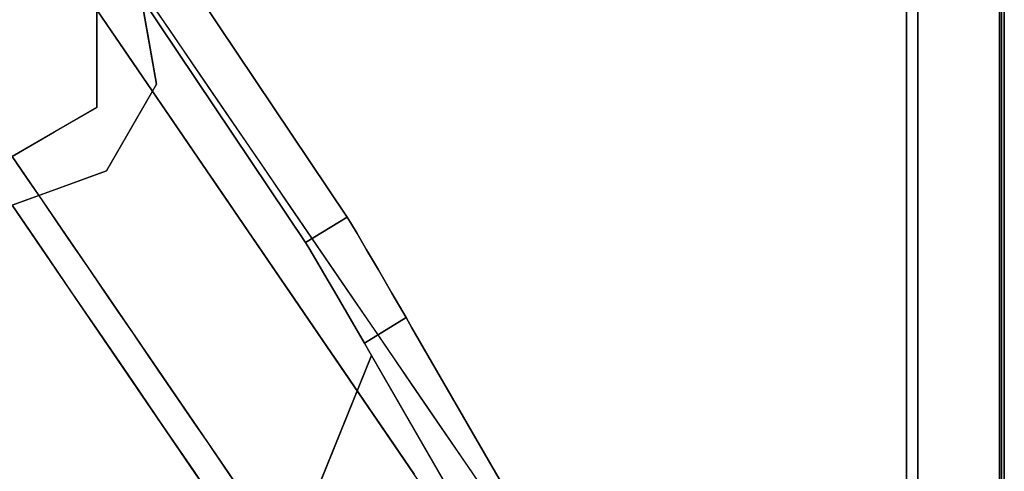
# Model space of a CAD drawing. Units: inches. Extents: x -15.8 to 15.8, y -31.5 to 31.5.
# Drawn here: x 11.8 to 15.8, y -28.9 to -27.1 of the extents above; entities that cross this region are included whole.
import ezdxf

# ---------------------------------------------------------------- set-up
doc = ezdxf.new("R2010")
doc.units = ezdxf.units.IN
doc.header["$MEASUREMENT"] = 0
for name, color, linetype in [('TABLE-LEG', 6, 'Continuous'), ('TABLE-TOP', 6, 'Continuous'), ('TABLE-TOPEDGE', 6, 'Continuous')]:
    doc.layers.add(name, color=color, linetype=linetype)

msp = doc.modelspace()

# ---------------------------------------------------------------- linework, layer by layer
at = {"layer": 'TABLE-LEG'}
for points, invisible_edges in [([(12.935, -28.0107, 1.0142), (11.0136, -25.1425, 34.1976), (11.1818, -25.0401, 34.1976)], 12), ([(14.2142, -29.8268, 0.5906), (13.1032, -27.9083, 1.0142), (11.1818, -25.0401, 34.1976)], 13), ([(11.1818, -25.0401, 34.1976), (12.2654, -26.9749, 38.3858), (14.2142, -29.8268, 0.5906)], 13), ([(11.1818, -25.0401, 34.1976), (13.1032, -27.9083, 1.0142), (12.935, -28.0107, 1.0142)], 12), ([(14.0437, -29.9252, 0.5906), (11.0136, -25.1425, 34.1976), (12.935, -28.0107, 1.0142)], 13), ([(14.0437, -29.9252, 0.5906), (12.0949, -27.0733, 38.3858), (11.0136, -25.1425, 34.1976)], 14), ([(12.3355, -27.3727, 38.3858), (12.2654, -26.9749, 38.3858), (12.0949, -27.0733, 38.3858), (12.0949, -27.467, 38.3858)], 10), ([(12.3004, -27.1738, 38.3858), (12.419, -27.2512, 36.5102), (12.2654, -26.9749, 38.3858)], 3), ([(12.2654, -26.9749, 38.3858), (12.419, -27.2512, 36.5102), (12.3872, -27.1531, 36.0236)], 3), ([(12.0949, -27.2702, 38.3858), (12.0949, -27.0733, 38.3858), (12.1558, -27.1624, 37.2047)], 12), ([(12.2263, -27.3288, 36.7569), (12.0949, -27.2702, 38.3858), (12.1558, -27.1624, 37.2047)], 15), ([(12.2167, -27.2516, 36.0236), (12.2263, -27.3288, 36.7569), (12.1558, -27.1624, 37.2047)], 3), ([(12.5182, -27.3856, 34.4735), (12.509, -27.3314, 33.6614), (12.3872, -27.1531, 36.0236)], 13), ([(12.5182, -27.3856, 34.4735), (12.3872, -27.1531, 36.0236), (12.419, -27.2512, 36.5102)], 15), ([(12.419, -27.2512, 36.5102), (12.3004, -27.1738, 38.3858), (12.4291, -27.3423, 36.6945)], 15), ([(12.318, -27.2733, 38.3858), (12.4291, -27.3423, 36.6945), (12.3004, -27.1738, 38.3858)], 3), ([(12.2031, -27.4425, 37.1537), (12.0949, -27.467, 38.3858), (12.0949, -27.2702, 38.3858)], 13), ([(12.0949, -27.2702, 38.3858), (12.2263, -27.3288, 36.7569), (12.2031, -27.4425, 37.1537)], 15), ([(12.2773, -27.4852, 35.8565), (12.2263, -27.3288, 36.7569), (12.2167, -27.2516, 36.0236)], 15), ([(12.2776, -27.3407, 34.8425), (12.2773, -27.4852, 35.8565), (12.2167, -27.2516, 36.0236)], 3), ([(12.4291, -27.3423, 36.6945), (12.318, -27.2733, 38.3858), (12.4384, -27.4624, 36.5207)], 15), ([(12.318, -27.2733, 38.3858), (12.3355, -27.3727, 38.3858), (12.4384, -27.4624, 36.5207)], 14), ([(12.419, -27.2512, 36.5102), (12.5081, -27.4604, 35.1673), (12.5182, -27.3856, 34.4735)], 15), ([(12.5081, -27.4604, 35.1673), (12.419, -27.2512, 36.5102), (12.4291, -27.3423, 36.6945)], 15), ([(12.2773, -27.4852, 35.8565), (12.2031, -27.4425, 37.1537), (12.2263, -27.3288, 36.7569)], 15), ([(12.2773, -27.4852, 35.8565), (12.2776, -27.3407, 34.8425), (12.3622, -27.5858, 34.2239)], 15), ([(12.2776, -27.3407, 34.8425), (12.3385, -27.4298, 33.6614), (12.3622, -27.5858, 34.2239)], 14), ([(12.5081, -27.4604, 35.1673), (12.4291, -27.3423, 36.6945), (12.4384, -27.4624, 36.5207)], 15), ([(12.6247, -27.5533, 32.5296), (12.6308, -27.5096, 31.2992), (12.509, -27.3314, 33.6614)], 13), ([(12.5182, -27.3856, 34.4735), (12.6247, -27.5533, 32.5296), (12.509, -27.3314, 33.6614)], 15), ([(12.0949, -27.467, 38.3858), (11.7539, -27.6639, 38.3858), (12.1335, -27.7226, 38.3858), (12.3355, -27.3727, 38.3858)], 10), ([(12.3355, -27.3727, 38.3858), (12.2345, -27.5476, 38.3858), (12.3938, -27.5965, 36.7383)], 14), ([(12.3355, -27.3727, 38.3858), (12.3938, -27.5965, 36.7383), (12.4384, -27.4624, 36.5207)], 15), ([(12.6085, -27.636, 33.2587), (12.5182, -27.3856, 34.4735), (12.5081, -27.4604, 35.1673)], 15), ([(12.6247, -27.5533, 32.5296), (12.5182, -27.3856, 34.4735), (12.6085, -27.636, 33.2587)], 15), ([(12.4317, -27.647, 32.8318), (12.3622, -27.5858, 34.2239), (12.3385, -27.4298, 33.6614)], 15), ([(12.4317, -27.647, 32.8318), (12.3385, -27.4298, 33.6614), (12.3994, -27.5189, 32.4803)], 13), ([(11.9244, -27.5655, 38.3858), (12.0949, -27.467, 38.3858), (12.159, -27.6418, 36.6142)], 14), ([(12.0949, -27.467, 38.3858), (12.2031, -27.4425, 37.1537), (12.159, -27.6418, 36.6142)], 15), ([(12.159, -27.6418, 36.6142), (12.2031, -27.4425, 37.1537), (12.2773, -27.4852, 35.8565)], 15), ([(12.4384, -27.4624, 36.5207), (12.3938, -27.5965, 36.7383), (12.534, -27.6345, 34.6067)], 15), ([(12.534, -27.6345, 34.6067), (12.5081, -27.4604, 35.1673), (12.4384, -27.4624, 36.5207)], 15), ([(12.6085, -27.636, 33.2587), (12.5081, -27.4604, 35.1673), (12.534, -27.6345, 34.6067)], 15), ([(12.159, -27.6418, 36.6142), (12.2773, -27.4852, 35.8565), (12.2776, -27.7344, 34.8425)], 15), ([(12.3622, -27.5858, 34.2239), (12.2776, -27.7344, 34.8425), (12.2773, -27.4852, 35.8565)], 15), ([(12.5046, -27.7744, 31.4544), (12.3994, -27.5189, 32.4803), (12.4603, -27.6081, 31.2992)], 13), ([(12.3994, -27.5189, 32.4803), (12.5046, -27.7744, 31.4544), (12.4317, -27.647, 32.8318)], 15), ([(12.6308, -27.5096, 31.2992), (12.6247, -27.5533, 32.5296), (12.7471, -27.7308, 30.1404)], 15), ([(12.7471, -27.7308, 30.1404), (12.7526, -27.6879, 28.937), (12.6308, -27.5096, 31.2992)], 13), ([(12.3481, -27.8572, 35.6368), (12.2345, -27.5476, 38.3858), (12.1335, -27.7226, 38.3858)], 13), ([(12.3481, -27.8572, 35.6368), (12.3938, -27.5965, 36.7383), (12.2345, -27.5476, 38.3858)], 15), ([(12.6247, -27.5533, 32.5296), (12.6085, -27.636, 33.2587), (12.7097, -27.7887, 31.2992)], 15), ([(12.7471, -27.7308, 30.1404), (12.6247, -27.5533, 32.5296), (12.7097, -27.7887, 31.2992)], 15), ([(11.9244, -27.5655, 38.3858), (11.8148, -27.753, 37.2047), (11.7539, -27.6639, 38.3858)], 1), ([(11.9244, -27.5655, 38.3858), (12.0118, -27.7606, 36.6142), (11.8148, -27.753, 37.2047)], 15), ([(12.0118, -27.7606, 36.6142), (11.9244, -27.5655, 38.3858), (12.159, -27.6418, 36.6142)], 15), ([(12.3622, -27.5858, 34.2239), (12.3904, -27.8216, 33.0877), (12.2776, -27.7344, 34.8425)], 15), ([(12.3938, -27.5965, 36.7383), (12.3481, -27.8572, 35.6368), (12.5183, -27.7918, 34.2622)], 15), ([(12.3904, -27.8216, 33.0877), (12.3622, -27.5858, 34.2239), (12.4317, -27.647, 32.8318)], 15), ([(12.534, -27.6345, 34.6067), (12.3938, -27.5965, 36.7383), (12.5183, -27.7918, 34.2622)], 15), ([(12.5735, -27.8752, 30.1181), (12.4603, -27.6081, 31.2992), (12.5212, -27.6972, 30.1181)], 13), ([(12.5046, -27.7744, 31.4544), (12.4603, -27.6081, 31.2992), (12.5735, -27.8752, 30.1181)], 15), ([(12.6391, -27.8408, 32.4285), (12.534, -27.6345, 34.6067), (12.5183, -27.7918, 34.2622)], 15), ([(12.6391, -27.8408, 32.4285), (12.6085, -27.636, 33.2587), (12.534, -27.6345, 34.6067)], 15), ([(12.7097, -27.7887, 31.2992), (12.6085, -27.636, 33.2587), (12.6391, -27.8408, 32.4285)], 15), ([(11.7539, -27.6639, 38.3858), (13.7028, -30.5157, 0.5906), (9.723, -27.9793, 34.205)], 14), ([(11.7539, -27.6639, 38.3858), (11.7539, -27.8607, 38.3858), (12.1335, -27.7226, 38.3858)], 13), ([(12.159, -27.6418, 36.6142), (12.1036, -27.8825, 34.9583), (12.0118, -27.7606, 36.6142)], 15), ([(12.1036, -27.8825, 34.9583), (12.159, -27.6418, 36.6142), (12.2776, -27.7344, 34.8425)], 15), ([(12.5046, -27.7744, 31.4544), (12.3904, -27.8216, 33.0877), (12.4317, -27.647, 32.8318)], 15), ([(12.5821, -27.7863, 28.937), (12.5735, -27.8752, 30.1181), (12.5212, -27.6972, 30.1181)], 3), ([(12.8672, -27.9008, 27.7559), (12.7526, -27.6879, 28.937), (12.7471, -27.7308, 30.1404)], 15), ([(12.8672, -27.9008, 27.7559), (12.8744, -27.8661, 26.5748), (12.7526, -27.6879, 28.937)], 13), ([(11.8757, -27.8421, 36.0236), (11.8148, -27.753, 37.2047), (12.0118, -27.7606, 36.6142)], 14), ([(11.9437, -27.7916, 38.3858), (12.0774, -27.9135, 36.9536), (12.0386, -27.7571, 38.3858)], 3), ([(12.2471, -27.9479, 35.6749), (12.1335, -27.7226, 38.3858), (12.0386, -27.7571, 38.3858)], 13), ([(12.0386, -27.7571, 38.3858), (12.0774, -27.9135, 36.9536), (12.2471, -27.9479, 35.6749)], 15), ([(12.2512, -27.9116, 33.7963), (12.1036, -27.8825, 34.9583), (12.2776, -27.7344, 34.8425)], 15), ([(12.3481, -27.8572, 35.6368), (12.1335, -27.7226, 38.3858), (12.2471, -27.9479, 35.6749)], 15), ([(12.3904, -27.8216, 33.0877), (12.2512, -27.9116, 33.7963), (12.2776, -27.7344, 34.8425)], 15), ([(12.7097, -27.7887, 31.2992), (12.7891, -27.8732, 29.7212), (12.7471, -27.7308, 30.1404)], 15), ([(12.8672, -27.9008, 27.7559), (12.7471, -27.7308, 30.1404), (12.7891, -27.8732, 29.7212)], 15), ([(11.7539, -27.8607, 38.3858), (11.9807, -27.9831, 36.5635), (11.9437, -27.7916, 38.3858)], 3), ([(11.8757, -27.8421, 36.0236), (12.0118, -27.7606, 36.6142), (12.1036, -27.8825, 34.9583)], 15), ([(11.9807, -27.9831, 36.5635), (12.0774, -27.9135, 36.9536), (11.9437, -27.7916, 38.3858)], 15), ([(12.3481, -27.8572, 35.6368), (12.4753, -27.9398, 33.8896), (12.5183, -27.7918, 34.2622)], 15), ([(12.3904, -27.8216, 33.0877), (12.5046, -27.7744, 31.4544), (12.4775, -27.9683, 31.2992)], 15), ([(12.4753, -27.9398, 33.8896), (12.5978, -28.0029, 32.2267), (12.5183, -27.7918, 34.2622)], 15), ([(12.5046, -27.7744, 31.4544), (12.5735, -27.8752, 30.1181), (12.4775, -27.9683, 31.2992)], 15), ([(12.5978, -28.0029, 32.2267), (12.6391, -27.8408, 32.4285), (12.5183, -27.7918, 34.2622)], 15), ([(12.5821, -27.7863, 28.937), (12.6337, -28.0293, 28.9115), (12.5735, -27.8752, 30.1181)], 15), ([(12.6337, -28.0293, 28.9115), (12.5821, -27.7863, 28.937), (12.6973, -28.0531, 27.7144)], 15), ([(12.6973, -28.0531, 27.7144), (12.5821, -27.7863, 28.937), (12.643, -27.8754, 27.7559)], 13), ([(12.6391, -27.8408, 32.4285), (12.7664, -28.04, 29.9188), (12.7097, -27.7887, 31.2992)], 15), ([(12.7664, -28.04, 29.9188), (12.7891, -27.8732, 29.7212), (12.7097, -27.7887, 31.2992)], 15), ([(12.2512, -27.9116, 33.7963), (12.3904, -27.8216, 33.0877), (12.2714, -28.0469, 32.4803)], 15), ([(12.2714, -28.0469, 32.4803), (12.3904, -27.8216, 33.0877), (12.4775, -27.9683, 31.2992)], 15), ([(11.7539, -27.8607, 38.3858), (9.723, -28.1762, 34.205), (13.7028, -30.7126, 0.5906)], 3), ([(11.8757, -28.039, 36.0236), (11.9807, -27.9831, 36.5635), (11.7539, -27.8607, 38.3858)], 3), ([(11.9366, -27.9312, 34.8425), (11.8757, -27.8421, 36.0236), (12.1036, -27.8825, 34.9583)], 14), ([(12.3898, -28.0003, 34.2065), (12.3481, -27.8572, 35.6368), (12.2471, -27.9479, 35.6749)], 15), ([(12.3898, -28.0003, 34.2065), (12.4753, -27.9398, 33.8896), (12.3481, -27.8572, 35.6368)], 15), ([(12.546, -28.0974, 29.813), (12.4775, -27.9683, 31.2992), (12.5735, -27.8752, 30.1181)], 15), ([(12.6337, -28.0293, 28.9115), (12.546, -28.0974, 29.813), (12.5735, -27.8752, 30.1181)], 15), ([(12.6391, -27.8408, 32.4285), (12.5978, -28.0029, 32.2267), (12.7664, -28.04, 29.9188)], 15), ([(12.643, -27.8754, 27.7559), (12.7039, -27.9645, 26.5748), (12.6973, -28.0531, 27.7144)], 14), ([(12.7664, -28.04, 29.9188), (12.8512, -28.1158, 28.415), (12.7891, -27.8732, 29.7212)], 15), ([(12.7891, -27.8732, 29.7212), (12.8512, -28.1158, 28.415), (12.8726, -28.026, 28.1379)], 15), ([(12.8672, -27.9008, 27.7559), (12.7891, -27.8732, 29.7212), (12.8726, -28.026, 28.1379)], 15), ([(12.9969, -28.1078, 25.3937), (12.8744, -27.8661, 26.5748), (12.8672, -27.9008, 27.7559)], 15), ([(12.9969, -28.1078, 25.3937), (12.9962, -28.0444, 24.2126), (12.8744, -27.8661, 26.5748)], 13), ([(12.1036, -27.8825, 34.9583), (11.9975, -28.0204, 33.6614), (11.9366, -27.9312, 34.8425)], 13), ([(11.9807, -27.9831, 36.5635), (12.1474, -28.0395, 35.3573), (12.0774, -27.9135, 36.9536)], 15), ([(12.1036, -27.8825, 34.9583), (12.154, -28.0144, 33.3875), (11.9975, -28.0204, 33.6614)], 15), ([(12.2471, -27.9479, 35.6749), (12.0774, -27.9135, 36.9536), (12.1474, -28.0395, 35.3573)], 15), ([(12.1036, -27.8825, 34.9583), (12.2512, -27.9116, 33.7963), (12.154, -28.0144, 33.3875)], 15), ([(12.154, -28.0144, 33.3875), (12.2512, -27.9116, 33.7963), (12.2714, -28.0469, 32.4803)], 15), ([(12.8672, -27.9008, 27.7559), (12.8726, -28.026, 28.1379), (12.9583, -28.1249, 26.446)], 15), ([(12.8672, -27.9008, 27.7559), (12.9583, -28.1249, 26.446), (12.9969, -28.1078, 25.3937)], 15), ([(13.1032, -27.9083, 1.0142), (13.1167, -27.9302, 0.9018), (12.9485, -28.0326, 0.9018), (12.935, -28.0107, 1.0142)], 2), ([(13.1032, -27.9083, 1.0142), (14.2142, -29.8268, 0.5906), (13.364, -28.3542, 0.5906)], 13), ([(13.364, -28.3542, 0.5906), (13.3407, -28.3138, 0.5906), (13.1032, -27.9083, 1.0142)], 14), ([(13.2834, -28.2148, 0.6046), (13.1032, -27.9083, 1.0142), (13.3407, -28.3138, 0.5906)], 3), ([(13.2294, -28.1217, 0.6459), (13.1818, -28.0402, 0.7121), (13.1032, -27.9083, 1.0142)], 14), ([(13.1435, -27.9751, 0.7991), (13.1167, -27.9302, 0.9018), (13.1032, -27.9083, 1.0142)], 12), ([(13.1435, -27.9751, 0.7991), (13.1032, -27.9083, 1.0142), (13.1818, -28.0402, 0.7121)], 3), ([(13.2294, -28.1217, 0.6459), (13.1032, -27.9083, 1.0142), (13.2834, -28.2148, 0.6046)], 3), ([(12.2471, -27.9479, 35.6749), (12.1474, -28.0395, 35.3573), (12.3455, -28.1149, 33.5634)], 15), ([(12.3455, -28.1149, 33.5634), (12.3898, -28.0003, 34.2065), (12.2471, -27.9479, 35.6749)], 15), ([(12.3898, -28.0003, 34.2065), (12.5283, -28.1931, 31.5976), (12.4753, -27.9398, 33.8896)], 15), ([(12.5283, -28.1931, 31.5976), (12.5978, -28.0029, 32.2267), (12.4753, -27.9398, 33.8896)], 15), ([(12.9485, -28.0326, 0.9018), (13.1167, -27.9302, 0.9018), (13.1435, -27.9751, 0.7991)], 13), ([(9.723, -27.9793, 34.205), (13.7028, -30.5157, 0.5906), (12.2787, -30.484, 1.0116)], 3), ([(11.8757, -28.039, 36.0236), (12.0672, -28.1343, 34.6016), (11.9807, -27.9831, 36.5635)], 15), ([(11.9807, -27.9831, 36.5635), (12.0672, -28.1343, 34.6016), (12.1474, -28.0395, 35.3573)], 15), ([(12.3715, -28.1134, 31.2468), (12.2714, -28.0469, 32.4803), (12.4775, -27.9683, 31.2992)], 15), ([(12.546, -28.0974, 29.813), (12.3715, -28.1134, 31.2468), (12.4775, -27.9683, 31.2992)], 15), ([(12.6973, -28.0531, 27.7144), (12.7039, -27.9645, 26.5748), (12.7868, -28.1899, 25.9843)], 15), ([(12.7039, -27.9645, 26.5748), (12.7648, -28.0537, 25.3937), (12.7868, -28.1899, 25.9843)], 14), ([(12.9753, -28.0775, 0.7991), (12.9485, -28.0326, 0.9018), (13.1435, -27.9751, 0.7991)], 14), ([(13.1818, -28.0402, 0.7121), (13.0136, -28.1426, 0.7121), (12.9753, -28.0775, 0.7991), (13.1435, -27.9751, 0.7991)], 5), ([(12.154, -28.0144, 33.3875), (12.0584, -28.1095, 32.4803), (11.9975, -28.0204, 33.6614)], 13), ([(12.0584, -28.1095, 32.4803), (12.154, -28.0144, 33.3875), (12.2714, -28.0469, 32.4803)], 15), ([(12.5283, -28.1931, 31.5976), (12.3898, -28.0003, 34.2065), (12.3455, -28.1149, 33.5634)], 15), ([(12.5978, -28.0029, 32.2267), (12.5283, -28.1931, 31.5976), (12.6953, -28.1946, 30.0485)], 15), ([(12.546, -28.0974, 29.813), (12.6337, -28.0293, 28.9115), (12.6136, -28.226, 28.3267)], 15), ([(12.5978, -28.0029, 32.2267), (12.6953, -28.1946, 30.0485), (12.7664, -28.04, 29.9188)], 15), ([(12.6337, -28.0293, 28.9115), (12.6973, -28.0531, 27.7144), (12.6136, -28.226, 28.3267)], 15), ([(12.8512, -28.1158, 28.415), (12.9352, -28.2143, 26.8423), (12.8726, -28.026, 28.1379)], 15), ([(12.8726, -28.026, 28.1379), (12.9352, -28.2143, 26.8423), (12.9583, -28.1249, 26.446)], 15), ([(12.935, -28.0107, 1.0142), (13.0612, -28.2241, 0.6459), (13.1152, -28.3172, 0.6046)], 13), ([(12.935, -28.0107, 1.0142), (13.1725, -28.4162, 0.5906), (13.1958, -28.4565, 0.5906)], 13), ([(12.935, -28.0107, 1.0142), (13.1152, -28.3172, 0.6046), (13.1725, -28.4162, 0.5906)], 13), ([(12.935, -28.0107, 1.0142), (13.1958, -28.4565, 0.5906), (14.0437, -29.9252, 0.5906)], 13), ([(12.935, -28.0107, 1.0142), (13.0136, -28.1426, 0.7121), (13.0612, -28.2241, 0.6459)], 13), ([(12.9753, -28.0775, 0.7991), (13.0136, -28.1426, 0.7121), (12.935, -28.0107, 1.0142)], 14), ([(12.9753, -28.0775, 0.7991), (12.935, -28.0107, 1.0142), (12.9485, -28.0326, 0.9018)], 1), ([(11.8757, -28.039, 36.0236), (11.9975, -28.2172, 33.6614), (12.0672, -28.1343, 34.6016)], 14), ([(12.2714, -28.0469, 32.4803), (12.1193, -28.1986, 31.2992), (12.0584, -28.1095, 32.4803)], 13), ([(12.1474, -28.0395, 35.3573), (12.0672, -28.1343, 34.6016), (12.2291, -28.2152, 33.1907)], 15), ([(12.3715, -28.1134, 31.2468), (12.1193, -28.1986, 31.2992), (12.2714, -28.0469, 32.4803)], 15), ([(12.2291, -28.2152, 33.1907), (12.3455, -28.1149, 33.5634), (12.1474, -28.0395, 35.3573)], 15), ([(12.6973, -28.0531, 27.7144), (12.7116, -28.2873, 26.8807), (12.6136, -28.226, 28.3267)], 15), ([(12.8828, -28.3002, 27.3085), (12.7664, -28.04, 29.9188), (12.6953, -28.1946, 30.0485)], 15), ([(12.7868, -28.1899, 25.9843), (12.7116, -28.2873, 26.8807), (12.6973, -28.0531, 27.7144)], 15), ([(12.7868, -28.1899, 25.9843), (12.7648, -28.0537, 25.3937), (12.8318, -28.2118, 25.0024)], 15), ([(12.8257, -28.1428, 24.2126), (12.8318, -28.2118, 25.0024), (12.7648, -28.0537, 25.3937)], 3), ([(12.8828, -28.3002, 27.3085), (12.8512, -28.1158, 28.415), (12.7664, -28.04, 29.9188)], 15), ([(13.1012, -28.2348, 23.1191), (13.118, -28.2226, 21.8504), (12.9962, -28.0444, 24.2126)], 13), ([(12.9962, -28.0444, 24.2126), (12.9969, -28.1078, 25.3937), (13.1012, -28.2348, 23.1191)], 15), ([(13.2294, -28.1217, 0.6459), (13.0136, -28.1426, 0.7121), (13.1818, -28.0402, 0.7121)], 3), ([(12.1193, -28.1986, 31.2992), (12.3715, -28.1134, 31.2468), (12.36, -28.2443, 30.1181)], 15), ([(12.3455, -28.1149, 33.5634), (12.2291, -28.2152, 33.1907), (12.4005, -28.3242, 31.2992)], 15), ([(12.3455, -28.1149, 33.5634), (12.4005, -28.3242, 31.2992), (12.5283, -28.1931, 31.5976)], 15), ([(12.546, -28.0974, 29.813), (12.4611, -28.3728, 28.3465), (12.36, -28.2443, 30.1181)], 15), ([(12.3715, -28.1134, 31.2468), (12.546, -28.0974, 29.813), (12.36, -28.2443, 30.1181)], 15), ([(12.546, -28.0974, 29.813), (12.6136, -28.226, 28.3267), (12.4611, -28.3728, 28.3465)], 15), ([(12.8512, -28.1158, 28.415), (12.8828, -28.3002, 27.3085), (12.9352, -28.2143, 26.8423)], 15), ([(12.9969, -28.1078, 25.3937), (12.9583, -28.1249, 26.446), (13.0292, -28.3136, 25.081)], 15), ([(13.0946, -28.311, 23.7749), (12.9969, -28.1078, 25.3937), (13.0292, -28.3136, 25.081)], 15), ([(12.9969, -28.1078, 25.3937), (13.0946, -28.311, 23.7749), (13.1012, -28.2348, 23.1191)], 15), ([(12.13, -28.2541, 33.0561), (12.0672, -28.1343, 34.6016), (11.9975, -28.2172, 33.6614)], 15), ([(12.0672, -28.1343, 34.6016), (12.13, -28.2541, 33.0561), (12.2291, -28.2152, 33.1907)], 15), ([(12.8318, -28.2118, 25.0024), (12.8257, -28.1428, 24.2126), (12.8885, -28.3333, 24.0054)], 15), ([(12.8866, -28.2319, 23.0315), (12.8885, -28.3333, 24.0054), (12.8257, -28.1428, 24.2126)], 3), ([(13.0292, -28.3136, 25.081), (12.9583, -28.1249, 26.446), (12.9352, -28.2143, 26.8423)], 15), ([(13.0612, -28.2241, 0.6459), (13.0136, -28.1426, 0.7121), (13.2294, -28.1217, 0.6459)], 14), ([(13.0612, -28.2241, 0.6459), (13.2294, -28.1217, 0.6459), (13.2834, -28.2148, 0.6046)], 13), ([(13.7028, -30.7126, 0.5906), (9.723, -28.1762, 34.205), (12.2787, -30.6808, 1.0116)], 13), ([(12.6045, -28.429, 29.1053), (12.5283, -28.1931, 31.5976), (12.4005, -28.3242, 31.2992)], 15), ([(12.6953, -28.1946, 30.0485), (12.5283, -28.1931, 31.5976), (12.6275, -28.2748, 30.1536)], 15), ([(12.6045, -28.429, 29.1053), (12.6275, -28.2748, 30.1536), (12.5283, -28.1931, 31.5976)], 15), ([(12.6275, -28.2748, 30.1536), (12.7205, -28.3681, 28.6596), (12.6953, -28.1946, 30.0485)], 15), ([(12.8828, -28.3002, 27.3085), (12.6953, -28.1946, 30.0485), (12.8386, -28.4055, 27.2613)], 15), ([(12.7205, -28.3681, 28.6596), (12.8386, -28.4055, 27.2613), (12.6953, -28.1946, 30.0485)], 15), ([(12.7797, -28.419, 25.3937), (12.7116, -28.2873, 26.8807), (12.7868, -28.1899, 25.9843)], 15), ([(12.8318, -28.2118, 25.0024), (12.7797, -28.419, 25.3937), (12.7868, -28.1899, 25.9843)], 15), ([(11.9975, -28.2172, 33.6614), (12.1193, -28.3955, 31.2992), (12.13, -28.2541, 33.0561)], 14), ([(12.1193, -28.1986, 31.2992), (12.36, -28.2443, 30.1181), (12.1802, -28.2877, 30.1181)], 3), ([(12.2291, -28.2152, 33.1907), (12.13, -28.2541, 33.0561), (12.2612, -28.3412, 31.7132)], 15), ([(12.2612, -28.3412, 31.7132), (12.4005, -28.3242, 31.2992), (12.2291, -28.2152, 33.1907)], 15), ([(12.6002, -28.4877, 26.4681), (12.4611, -28.3728, 28.3465), (12.6136, -28.226, 28.3267)], 15), ([(12.7116, -28.2873, 26.8807), (12.6002, -28.4877, 26.4681), (12.6136, -28.226, 28.3267)], 15), ([(12.7797, -28.419, 25.3937), (12.8318, -28.2118, 25.0024), (12.8885, -28.3333, 24.0054)], 15), ([(12.987, -28.4338, 25.3711), (12.9352, -28.2143, 26.8423), (12.8828, -28.3002, 27.3085)], 15), ([(12.8885, -28.3333, 24.0054), (12.8866, -28.2319, 23.0315), (12.9567, -28.4352, 22.6845)], 15), ([(12.8866, -28.2319, 23.0315), (12.9475, -28.321, 21.8504), (12.9567, -28.4352, 22.6845)], 14), ([(12.9352, -28.2143, 26.8423), (12.987, -28.4338, 25.3711), (13.0292, -28.3136, 25.081)], 15), ([(13.0612, -28.2241, 0.6459), (13.2834, -28.2148, 0.6046), (13.1152, -28.3172, 0.6046)], 3), ([(13.0946, -28.311, 23.7749), (13.1914, -28.4369, 21.8534), (13.1012, -28.2348, 23.1191)], 15), ([(13.118, -28.2226, 21.8504), (13.1012, -28.2348, 23.1191), (13.2031, -28.3818, 21.1157)], 15), ([(13.1012, -28.2348, 23.1191), (13.1914, -28.4369, 21.8534), (13.2031, -28.3818, 21.1157)], 15), ([(13.1152, -28.3172, 0.6046), (13.2834, -28.2148, 0.6046), (13.3407, -28.3138, 0.5906), (13.1725, -28.4162, 0.5906)], 1), ([(13.118, -28.2226, 21.8504), (13.2031, -28.3818, 21.1157), (13.2398, -28.4008, 19.4882)], 3), ([(12.1193, -28.3955, 31.2992), (12.2612, -28.3412, 31.7132), (12.13, -28.2541, 33.0561)], 15), ([(12.36, -28.2443, 30.1181), (12.2411, -28.3768, 28.937), (12.1802, -28.2877, 30.1181)], 13), ([(12.2411, -28.3768, 28.937), (12.36, -28.2443, 30.1181), (12.4611, -28.3728, 28.3465)], 15), ([(12.6045, -28.429, 29.1053), (12.7205, -28.3681, 28.6596), (12.6275, -28.2748, 30.1536)], 15), ([(12.6002, -28.4877, 26.4681), (12.7116, -28.2873, 26.8807), (12.7797, -28.419, 25.3937)], 15), ([(12.8386, -28.4055, 27.2613), (12.915, -28.5338, 25.6779), (12.8828, -28.3002, 27.3085)], 15), ([(12.8828, -28.3002, 27.3085), (12.915, -28.5338, 25.6779), (12.987, -28.4338, 25.3711)], 15), ([(13.0292, -28.3136, 25.081), (12.987, -28.4338, 25.3711), (13.1344, -28.5611, 22.8362)], 15), ([(13.1344, -28.5611, 22.8362), (13.0946, -28.311, 23.7749), (13.0292, -28.3136, 25.081)], 15), ([(13.0946, -28.311, 23.7749), (13.1344, -28.5611, 22.8362), (13.1914, -28.4369, 21.8534)], 15), ([(13.364, -28.3542, 0.5906), (13.1958, -28.4565, 0.5906), (13.1725, -28.4162, 0.5906), (13.3407, -28.3138, 0.5906)], 1), ([(12.2612, -28.3412, 31.7132), (12.1193, -28.3955, 31.2992), (12.3253, -28.4665, 30.1181)], 15), ([(12.4005, -28.3242, 31.2992), (12.2612, -28.3412, 31.7132), (12.3253, -28.4665, 30.1181)], 15), ([(12.4005, -28.3242, 31.2992), (12.3253, -28.4665, 30.1181), (12.4852, -28.4952, 29.1943)], 15), ([(12.4005, -28.3242, 31.2992), (12.4852, -28.4952, 29.1943), (12.6045, -28.429, 29.1053)], 15), ([(12.8781, -28.5364, 23.6235), (12.7797, -28.419, 25.3937), (12.8885, -28.3333, 24.0054)], 15), ([(12.9567, -28.4352, 22.6845), (12.8781, -28.5364, 23.6235), (12.8885, -28.3333, 24.0054)], 15), ([(13.0322, -28.5456, 21.2218), (12.9567, -28.4352, 22.6845), (12.9475, -28.321, 21.8504)], 15), ([(13.0322, -28.5456, 21.2218), (12.9475, -28.321, 21.8504), (13.0084, -28.4101, 20.6693)], 13), ([(12.2411, -28.3768, 28.937), (12.4611, -28.3728, 28.3465), (12.302, -28.466, 27.7559)], 3), ([(12.302, -28.466, 27.7559), (12.4611, -28.3728, 28.3465), (12.6002, -28.4877, 26.4681)], 15), ([(12.6912, -28.5857, 27.1674), (12.7205, -28.3681, 28.6596), (12.6045, -28.429, 29.1053)], 15), ([(12.7205, -28.3681, 28.6596), (12.6912, -28.5857, 27.1674), (12.7954, -28.5231, 26.8791)], 15), ([(12.7205, -28.3681, 28.6596), (12.7954, -28.5231, 26.8791), (12.8386, -28.4055, 27.2613)], 15), ([(13.2707, -28.551, 20.31), (13.2031, -28.3818, 21.1157), (13.1914, -28.4369, 21.8534)], 15), ([(13.364, -28.3542, 0.5906), (14.2142, -29.8268, 0.5906), (13.1958, -28.4565, 0.5906)], 14), ([(13.2398, -28.4008, 19.4882), (13.2031, -28.3818, 21.1157), (13.3005, -28.5209, 19.1764)], 15), ([(13.2707, -28.551, 20.31), (13.3005, -28.5209, 19.1764), (13.2031, -28.3818, 21.1157)], 15), ([(12.1193, -28.3955, 31.2992), (12.2411, -28.5737, 28.937), (12.3253, -28.4665, 30.1181)], 14), ([(12.4852, -28.4952, 29.1943), (12.6912, -28.5857, 27.1674), (12.6045, -28.429, 29.1053)], 15), ([(12.6002, -28.4877, 26.4681), (12.7797, -28.419, 25.3937), (12.6733, -28.6318, 24.7154)], 15), ([(12.8781, -28.5364, 23.6235), (12.6733, -28.6318, 24.7154), (12.7797, -28.419, 25.3937)], 15), ([(12.915, -28.5338, 25.6779), (12.8386, -28.4055, 27.2613), (12.7954, -28.5231, 26.8791)], 15), ([(13.0084, -28.4101, 20.6693), (13.0693, -28.4993, 19.4882), (13.093, -28.6439, 20.0499)], 14), ([(13.093, -28.6439, 20.0499), (13.0322, -28.5456, 21.2218), (13.0084, -28.4101, 20.6693)], 15), ([(13.3005, -28.5209, 19.1764), (13.3616, -28.5791, 17.126), (13.2398, -28.4008, 19.4882)], 13), ([(12.3253, -28.4665, 30.1181), (12.2411, -28.5737, 28.937), (12.4138, -28.6225, 28.1001)], 15), ([(12.6002, -28.4877, 26.4681), (12.3629, -28.5551, 26.5748), (12.302, -28.466, 27.7559)], 13), ([(12.4138, -28.6225, 28.1001), (12.4852, -28.4952, 29.1943), (12.3253, -28.4665, 30.1181)], 15), ([(14.0437, -29.9252, 0.9843), (13.2011, -28.4658, 0.9843), (12.3729, -30.5157, 0.9843), (13.7028, -30.5157, 0.9843)], 8), ([(12.3729, -30.5157, 0.8268), (13.2011, -28.4658, 0.8268), (14.0437, -29.9252, 0.8268), (13.7028, -30.5157, 0.8268)], 4), ([(12.8781, -28.5364, 23.6235), (12.9567, -28.4352, 22.6845), (12.9655, -28.6796, 21.8504)], 15), ([(12.987, -28.4338, 25.3711), (12.915, -28.5338, 25.6779), (13.0256, -28.6278, 23.9367)], 15), ([(13.0322, -28.5456, 21.2218), (12.9655, -28.6796, 21.8504), (12.9567, -28.4352, 22.6845)], 15), ([(13.1344, -28.5611, 22.8362), (12.987, -28.4338, 25.3711), (13.0256, -28.6278, 23.9367)], 15), ([(13.1344, -28.5611, 22.8362), (13.2449, -28.6205, 20.907), (13.1914, -28.4369, 21.8534)], 15), ([(13.2449, -28.6205, 20.907), (13.2707, -28.551, 20.31), (13.1914, -28.4369, 21.8534)], 15), ([(14.0437, -29.9252, 0.5906), (13.1958, -28.4565, 0.5906), (14.2142, -29.8268, 0.5906), (14.2843, -30.2246, 0.5906)], 10), ([(12.4238, -28.6442, 25.3937), (12.3629, -28.5551, 26.5748), (12.6002, -28.4877, 26.4681)], 14), ([(12.5801, -28.6432, 27.2631), (12.4852, -28.4952, 29.1943), (12.4138, -28.6225, 28.1001)], 15), ([(12.6733, -28.6318, 24.7154), (12.4238, -28.6442, 25.3937), (12.6002, -28.4877, 26.4681)], 15), ([(12.5801, -28.6432, 27.2631), (12.6912, -28.5857, 27.1674), (12.4852, -28.4952, 29.1943)], 15), ([(13.093, -28.6439, 20.0499), (13.0693, -28.4993, 19.4882), (13.1503, -28.6991, 18.8976)], 15), ([(13.1302, -28.5884, 18.3071), (13.1503, -28.6991, 18.8976), (13.0693, -28.4993, 19.4882)], 3), ([(12.7593, -28.7594, 23.0315), (12.6733, -28.6318, 24.7154), (12.8781, -28.5364, 23.6235)], 15), ([(12.8083, -28.687, 25.4916), (12.7954, -28.5231, 26.8791), (12.6912, -28.5857, 27.1674)], 15), ([(12.7593, -28.7594, 23.0315), (12.8781, -28.5364, 23.6235), (12.9655, -28.6796, 21.8504)], 15), ([(12.7954, -28.5231, 26.8791), (12.8083, -28.687, 25.4916), (12.915, -28.5338, 25.6779)], 15), ([(12.915, -28.5338, 25.6779), (12.8083, -28.687, 25.4916), (12.9385, -28.7086, 24.2778)], 15), ([(12.9385, -28.7086, 24.2778), (13.0256, -28.6278, 23.9367), (12.915, -28.5338, 25.6779)], 15), ([(13.0408, -28.7431, 20.6195), (12.9655, -28.6796, 21.8504), (13.0322, -28.5456, 21.2218)], 15), ([(13.093, -28.6439, 20.0499), (13.0408, -28.7431, 20.6195), (13.0322, -28.5456, 21.2218)], 15), ([(13.3239, -28.7077, 19.3904), (13.2707, -28.551, 20.31), (13.2449, -28.6205, 20.907)], 15), ([(13.2707, -28.551, 20.31), (13.3474, -28.6525, 18.7794), (13.3005, -28.5209, 19.1764)], 15), ([(13.2707, -28.551, 20.31), (13.3239, -28.7077, 19.3904), (13.3474, -28.6525, 18.7794)], 15), ([(13.3833, -28.6474, 17.6427), (13.3005, -28.5209, 19.1764), (13.3474, -28.6525, 18.7794)], 15), ([(13.3616, -28.5791, 17.126), (13.3005, -28.5209, 19.1764), (13.3833, -28.6474, 17.6427)], 15), ([(12.4138, -28.6225, 28.1001), (12.2411, -28.5737, 28.937), (12.3629, -28.7519, 26.5748)], 13), ([(12.6912, -28.5857, 27.1674), (12.5801, -28.6432, 27.2631), (12.7177, -28.7795, 25.2331)], 15), ([(12.8083, -28.687, 25.4916), (12.6912, -28.5857, 27.1674), (12.7177, -28.7795, 25.2331)], 15), ([(13.1344, -28.5611, 22.8362), (13.0256, -28.6278, 23.9367), (13.1344, -28.7907, 21.8048)], 15), ([(13.1911, -28.6775, 17.126), (13.252, -28.7666, 15.9449), (13.2393, -28.8882, 17.2039), (13.1302, -28.5884, 18.3071)], 6), ([(13.2393, -28.8882, 17.2039), (13.1503, -28.6991, 18.8976), (13.1302, -28.5884, 18.3071)], 15), ([(13.2449, -28.6205, 20.907), (13.1344, -28.5611, 22.8362), (13.2116, -28.7303, 21.1447)], 15), ([(13.1344, -28.7907, 21.8048), (13.2116, -28.7303, 21.1447), (13.1344, -28.5611, 22.8362)], 15), ([(13.5167, -28.8832, 15.4113), (13.4834, -28.7573, 14.7638), (13.3616, -28.5791, 17.126)], 13), ([(13.3833, -28.6474, 17.6427), (13.5167, -28.8832, 15.4113), (13.3616, -28.5791, 17.126)], 15), ([(12.5728, -28.822, 25.3937), (12.4138, -28.6225, 28.1001), (12.3629, -28.7519, 26.5748)], 15), ([(12.4138, -28.6225, 28.1001), (12.5728, -28.822, 25.3937), (12.5801, -28.6432, 27.2631)], 15), ([(12.9385, -28.7086, 24.2778), (13.0283, -28.8772, 22.2637), (13.0256, -28.6278, 23.9367)], 15), ([(13.1344, -28.7907, 21.8048), (13.0256, -28.6278, 23.9367), (13.0283, -28.8772, 22.2637)], 15), ([(13.2449, -28.6205, 20.907), (13.2116, -28.7303, 21.1447), (13.3086, -28.8109, 19.4742)], 15), ([(13.3239, -28.7077, 19.3904), (13.2449, -28.6205, 20.907), (13.3086, -28.8109, 19.4742)], 15), ([(12.6733, -28.6318, 24.7154), (12.4847, -28.7333, 24.2126), (12.4238, -28.6442, 25.3937)], 13), ([(12.4847, -28.7333, 24.2126), (12.6733, -28.6318, 24.7154), (12.7593, -28.7594, 23.0315)], 15), ([(12.7177, -28.7795, 25.2331), (12.5801, -28.6432, 27.2631), (12.5728, -28.822, 25.3937)], 15), ([(13.1068, -28.8331, 19.3688), (13.0408, -28.7431, 20.6195), (13.093, -28.6439, 20.0499)], 15), ([(13.1068, -28.8331, 19.3688), (13.093, -28.6439, 20.0499), (13.1503, -28.6991, 18.8976)], 15), ([(13.3239, -28.7077, 19.3904), (13.44, -28.8053, 17.0467), (13.3474, -28.6525, 18.7794)], 15), ([(13.3474, -28.6525, 18.7794), (13.44, -28.8053, 17.0467), (13.3833, -28.6474, 17.6427)], 15), ([(13.5167, -28.8832, 15.4113), (13.3833, -28.6474, 17.6427), (13.44, -28.8053, 17.0467)], 15), ([(12.8083, -28.687, 25.4916), (12.7177, -28.7795, 25.2331), (12.8805, -28.8383, 23.7066)], 15), ([(12.9655, -28.6796, 21.8504), (12.8534, -28.8557, 21.5803), (12.7593, -28.7594, 23.0315)], 15), ([(12.9385, -28.7086, 24.2778), (12.8083, -28.687, 25.4916), (12.8805, -28.8383, 23.7066)], 15), ([(13.0408, -28.7431, 20.6195), (12.8534, -28.8557, 21.5803), (12.9655, -28.6796, 21.8504)], 15), ([(13.0283, -28.8772, 22.2637), (12.9385, -28.7086, 24.2778), (12.8805, -28.8383, 23.7066)], 15), ([(13.1068, -28.8331, 19.3688), (13.1503, -28.6991, 18.8976), (13.1755, -28.8825, 18.2401)], 15), ([(13.2393, -28.8882, 17.2039), (13.1755, -28.8825, 18.2401), (13.1503, -28.6991, 18.8976)], 15), ([(13.4581, -28.9498, 16.7517), (13.3239, -28.7077, 19.3904), (13.3086, -28.8109, 19.4742)], 15), ([(13.44, -28.8053, 17.0467), (13.3239, -28.7077, 19.3904), (13.4581, -28.9498, 16.7517)], 15), ([(12.4847, -28.7333, 24.2126), (12.7593, -28.7594, 23.0315), (12.5456, -28.8225, 23.0315)], 3), ([(12.9272, -28.9669, 20.1197), (12.8534, -28.8557, 21.5803), (13.0408, -28.7431, 20.6195)], 15), ([(12.9272, -28.9669, 20.1197), (13.0408, -28.7431, 20.6195), (13.1068, -28.8331, 19.3688)], 15), ([(13.1344, -28.7907, 21.8048), (13.2465, -28.9104, 19.874), (13.2116, -28.7303, 21.1447)], 15), ([(13.2465, -28.9104, 19.874), (13.3086, -28.8109, 19.4742), (13.2116, -28.7303, 21.1447)], 15), ([(12.3629, -28.7519, 26.5748), (12.4847, -28.9302, 24.2126), (12.5728, -28.822, 25.3937)], 14), ([(12.7593, -28.7594, 23.0315), (12.6065, -28.9116, 21.8504), (12.5456, -28.8225, 23.0315)], 13), ([(12.5728, -28.822, 25.3937), (12.8125, -28.948, 23.1058), (12.7177, -28.7795, 25.2331)], 15), ([(12.8534, -28.8557, 21.5803), (12.6065, -28.9116, 21.8504), (12.7593, -28.7594, 23.0315)], 15), ([(12.7177, -28.7795, 25.2331), (12.8125, -28.948, 23.1058), (12.8805, -28.8383, 23.7066)], 15), ([(13.2393, -28.8882, 17.2039), (13.252, -28.7666, 15.9449), (13.3179, -29.0415, 15.6195)], 15), ([(13.3179, -29.0415, 15.6195), (13.252, -28.7666, 15.9449), (13.3638, -29.0072, 14.7445)], 15), ([(13.3129, -28.8557, 14.7638), (13.3638, -29.0072, 14.7445), (13.252, -28.7666, 15.9449)], 3), ([(13.5167, -28.8832, 15.4113), (13.5933, -28.9555, 13.5827), (13.4834, -28.7573, 14.7638)], 15), ([(13.4834, -28.7573, 14.7638), (13.5933, -28.9555, 13.5827), (13.6052, -28.9356, 12.4016)], 3), ([(12.7247, -29.0281, 22.6279), (12.5728, -28.822, 25.3937), (12.4847, -28.9302, 24.2126)], 15), ([(12.8125, -28.948, 23.1058), (12.5728, -28.822, 25.3937), (12.7247, -29.0281, 22.6279)], 15), ([(13.0283, -28.8772, 22.2637), (13.1546, -28.9941, 20.3061), (13.1344, -28.7907, 21.8048)], 15), ([(13.2465, -28.9104, 19.874), (13.1344, -28.7907, 21.8048), (13.1546, -28.9941, 20.3061)], 15), ([(13.3325, -29.0927, 17.8942), (13.3086, -28.8109, 19.4742), (13.2465, -28.9104, 19.874)], 15), ([(13.428, -29.0709, 16.8519), (13.3086, -28.8109, 19.4742), (13.3325, -29.0927, 17.8942)], 15), ([(13.3086, -28.8109, 19.4742), (13.428, -29.0709, 16.8519), (13.4581, -28.9498, 16.7517)], 15), ([(13.44, -28.8053, 17.0467), (13.4581, -28.9498, 16.7517), (13.5167, -28.8832, 15.4113)], 15), ([(12.6065, -28.9116, 21.8504), (12.8534, -28.8557, 21.5803), (12.6674, -29.0007, 20.6693)], 3), ([(12.8534, -28.8557, 21.5803), (12.9272, -28.9669, 20.1197), (12.6674, -29.0007, 20.6693)], 15), ([(12.8125, -28.948, 23.1058), (12.9523, -29.0058, 21.7687), (12.8805, -28.8383, 23.7066)], 15), ([(12.9523, -29.0058, 21.7687), (13.0283, -28.8772, 22.2637), (12.8805, -28.8383, 23.7066)], 15), ([(12.9272, -28.9669, 20.1197), (13.1068, -28.8331, 19.3688), (13.0864, -29.0091, 18.5563)], 15), ([(13.1755, -28.8825, 18.2401), (13.0864, -29.0091, 18.5563), (13.1068, -28.8331, 19.3688)], 15), ([(13.3638, -29.0072, 14.7445), (13.3129, -28.8557, 14.7638), (13.3738, -28.9449, 13.5827)], 13), ([(12.9523, -29.0058, 21.7687), (13.0824, -29.1256, 19.8612), (13.0283, -28.8772, 22.2637)], 15), ([(13.1546, -28.9941, 20.3061), (13.0283, -28.8772, 22.2637), (13.0824, -29.1256, 19.8612)], 15), ([(13.1697, -29.1044, 17.126), (13.0864, -29.0091, 18.5563), (13.1755, -28.8825, 18.2401)], 15), ([(13.2393, -28.8882, 17.2039), (13.1697, -29.1044, 17.126), (13.1755, -28.8825, 18.2401)], 15), ([(13.2393, -28.8882, 17.2039), (13.3179, -29.0415, 15.6195), (13.1697, -29.1044, 17.126)], 15), ([(13.5167, -28.8832, 15.4113), (13.4581, -28.9498, 16.7517), (13.6073, -29.1585, 13.8701)], 15), ([(13.6438, -29.1065, 13.1029), (13.5167, -28.8832, 15.4113), (13.6073, -29.1585, 13.8701)], 15), ([(13.5167, -28.8832, 15.4113), (13.6438, -29.1065, 13.1029), (13.5933, -28.9555, 13.5827)], 15), ([(12.7247, -29.0281, 22.6279), (12.4847, -28.9302, 24.2126), (12.6065, -29.1084, 21.8504)], 13), ([(13.1546, -28.9941, 20.3061), (13.3325, -29.0927, 17.8942), (13.2465, -28.9104, 19.874)], 15)]:
    msp.add_3dface(points, dxfattribs=dict(at, invisible_edges=invisible_edges))
for points in [[(9.723, -28.1762, 34.205), (9.723, -27.9793, 34.205), (12.2787, -30.484, 1.0116), (12.2787, -30.6808, 1.0116)], [(12.3729, -30.5157, 0.9843), (13.2011, -28.4658, 0.9843), (13.2011, -28.4658, 0.8268), (12.3729, -30.5157, 0.8268)], [(14.0437, -29.9252, 0.9843), (14.0437, -29.9252, 0.8268), (13.2011, -28.4658, 0.8268), (13.2011, -28.4658, 0.9843)]]:
    msp.add_3dface(points, dxfattribs=at)
at = {"layer": 'TABLE-TOP'}
for points, invisible_edges in [([(15.3563, -30.9882, 39.3701), (15.3563, 30.9882, 39.3701), (-15.3563, 30.9882, 39.3701), (-15.3563, -30.9882, 39.3701)], 10), ([(15.3563, 30.9882, 38.3858), (15.3563, -30.9882, 38.3858), (-15.3563, -30.9882, 38.3858), (-15.3563, 30.9882, 38.3858)], 10), ([(15.7303, -30.9882, 39.3701), (15.7303, 30.9882, 39.3701), (15.3563, 30.9882, 39.3701), (15.3563, -30.9882, 39.3701)], 10), ([(15.3563, 30.9882, 38.3858), (15.4022, 30.9882, 38.3858), (15.4022, -30.9882, 38.3858), (15.3563, -30.9882, 38.3858)], 5)]:
    msp.add_3dface(points, dxfattribs=dict(at, invisible_edges=invisible_edges))
at = {"layer": 'TABLE-TOPEDGE'}
for points in [[(15.4022, -30.9882, 38.3858), (15.4022, 30.9882, 38.3858), (15.7382, 30.9882, 39.1604), (15.7382, -30.9882, 39.1604)], [(15.75, -30.9882, 39.2275), (15.75, 30.9882, 39.2275), (15.75, 30.9882, 39.3504), (15.75, -30.9882, 39.3504)]]:
    msp.add_3dface(points, dxfattribs=at)
for points, invisible_edges in [([(15.7354, 30.9882, 39.3694), (15.7303, 30.9882, 39.3701), (15.7303, -30.9882, 39.3701), (15.7354, -30.9882, 39.3694)], 8), ([(15.7402, 30.9882, 39.3674), (15.7354, 30.9882, 39.3694), (15.7354, -30.9882, 39.3694), (15.7402, -30.9882, 39.3674)], 10), ([(15.747, -30.9882, 39.1934), (15.7382, -30.9882, 39.1604), (15.7382, 30.9882, 39.1604), (15.747, 30.9882, 39.1934)], 8), ([(15.7402, -30.9882, 39.3674), (15.7442, -30.9882, 39.3643), (15.7442, 30.9882, 39.3643), (15.7402, 30.9882, 39.3674)], 10), ([(15.7442, -30.9882, 39.3643), (15.7474, -30.9882, 39.3602), (15.7474, 30.9882, 39.3602), (15.7442, 30.9882, 39.3643)], 10), ([(15.747, 30.9882, 39.1934), (15.75, 30.9882, 39.2275), (15.75, -30.9882, 39.2275), (15.747, -30.9882, 39.1934)], 8), ([(15.7493, 30.9882, 39.3555), (15.7474, 30.9882, 39.3602), (15.7474, -30.9882, 39.3602), (15.7493, -30.9882, 39.3555)], 10), ([(15.75, 30.9882, 39.3504), (15.7493, 30.9882, 39.3555), (15.7493, -30.9882, 39.3555), (15.75, -30.9882, 39.3504)], 2)]:
    msp.add_3dface(points, dxfattribs=dict(at, invisible_edges=invisible_edges))

doc.saveas('drawing.dxf')
